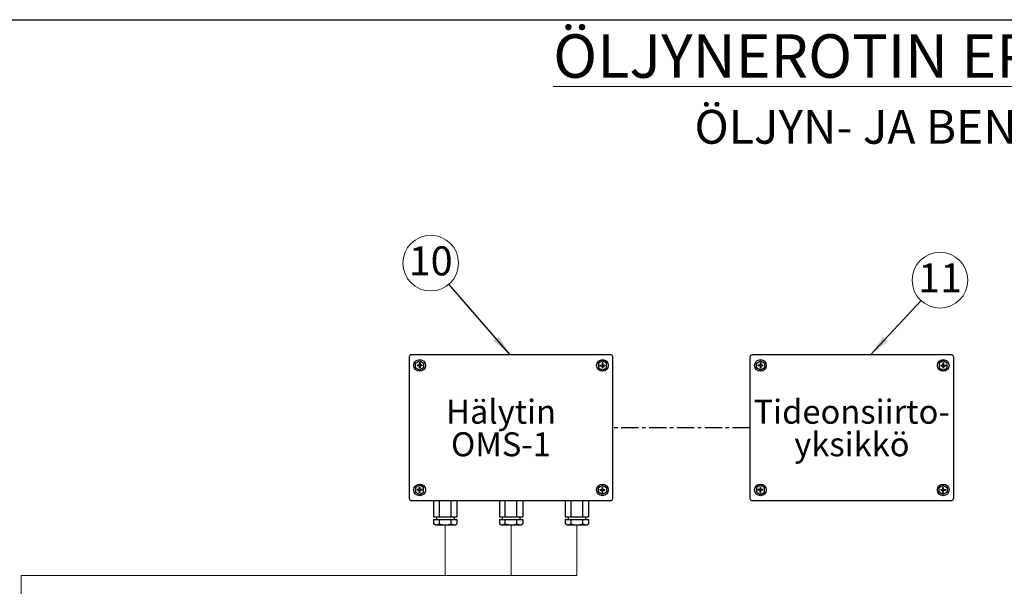
# Model space of a CAD drawing. Units: millimetres. Extents: x 320 to 13120, y 320 to 9184.
# Drawn here: x 3316 to 6767, y 7197 to 9184 of the extents above; entities that cross this region are included whole.
import ezdxf

# ---------------------------------------------------------------- set-up
doc = ezdxf.new("R2010")
doc.units = ezdxf.units.MM
doc.header["$LTSCALE"] = 32
doc.linetypes.add('CENTERX2', pattern=[20.32, 12.7, -2.54, 2.54, -2.54])
doc.layers.add('SLD-0', color=179, linetype='Continuous')
doc.styles.add('SLDTEXTSTYLE0', font='calibri.ttf')
doc.styles.get("Standard").update_dxf_attribs({"font": 'calibri.ttf'})
doc.dimstyles.new('SLDDIMSTYLE2', dxfattribs={"dimtxt": 0.18, "dimasz": 76.2, "dimexe": 0, "dimexo": 0.0625, "dimgap": 0, "dimtad": 0, "dimtih": 1, "dimtoh": 1, "dimdec": 0, "dimrnd": 1e-09, "dimzin": 0, "dimdsep": 46, "dimtxsty": 'Standard', "dimsah": 1, "dimcen": 0.09, "dimadec": 0, "dimazin": 0, "dimtfac": 76.2, "dimtdec": 0, "dimtofl": 0, "dimtmove": 0, "dimatfit": 3, "dimfxl": 1, "dimfrac": 2, "dimtolj": 1, "dimtzin": 0, "dimarcsym": 0})

# ---------------------------------------------------------------- blocks, each defined once
blk = doc.blocks.new('SW_NOTE_0')
at = {"color": 0, "linetype": 'Continuous', "lineweight": 0, "char_height": 560, "attachment_point": 2, "style": 'SLDTEXTSTYLE0'}
for s, insert in [('Hälytin', (1059, 747)), ('OMS-1', (1055, -14))]:
    blk.add_mtext(s, dxfattribs=dict(at, insert=insert))
blk = doc.blocks.new('SW_NOTE_0_1')
at = {"color": 0, "linetype": 'Continuous', "lineweight": 0, "char_height": 560, "attachment_point": 2, "style": 'SLDTEXTSTYLE0'}
for s, insert in [('Tideonsiirto-', (1899, 747)), ('yksikkö', (1905, -14))]:
    blk.add_mtext(s, dxfattribs=dict(at, insert=insert))
blk = doc.blocks.new('Tiedonsiirtoyksikkö')
at = {"layer": 'SLD-0'}
for p, q in [((0, 3930), (0, 612)), ((4719, 3971), (41, 3971)), ((4760, 612), (4760, 3930)), ((7960, 3930), (7960, 612)), ((12679, 3971), (8001, 3971)), ((12720, 612), (12720, 3930)), ((151, 3780), (245, 3834)), ((151, 3673), (151, 3780)), ((236, 3735), (186, 3735)), ((236, 3718), (186, 3718)), ((236, 3785), (236, 3735)), ((236, 3718), (236, 3668)), ((245, 3834), (338, 3780)), ((254, 3785), (254, 3735)), ((303, 3735), (254, 3735)), ((303, 3718), (254, 3718)), ((254, 3718), (254, 3668)), ((338, 3780), (338, 3673)), ((4515, 3834), (4422, 3780)), ((4422, 3780), (4422, 3673)), ((4457, 3735), (4506, 3735)), ((4457, 3718), (4506, 3718)), ((4506, 3785), (4506, 3735)), ((4506, 3718), (4506, 3668)), ((4609, 3780), (4515, 3834)), ((4524, 3785), (4524, 3735)), ((4524, 3735), (4574, 3735)), ((4524, 3718), (4574, 3718)), ((4524, 3718), (4524, 3668)), ((4609, 3673), (4609, 3780)), ((8112, 3780), (8205, 3834)), ((8112, 3673), (8112, 3780)), ((8196, 3735), (8147, 3735)), ((8196, 3718), (8147, 3718)), ((8196, 3785), (8196, 3735)), ((8196, 3718), (8196, 3668)), ((8205, 3834), (8299, 3780)), ((8214, 3785), (8214, 3735)), ((8264, 3735), (8214, 3735)), ((8264, 3718), (8214, 3718)), ((8214, 3718), (8214, 3668)), ((8299, 3780), (8299, 3673)), ((12476, 3834), (12382, 3780)), ((12382, 3780), (12382, 3673)), ((12417, 3735), (12467, 3735)), ((12417, 3718), (12467, 3718)), ((12467, 3785), (12467, 3735)), ((12467, 3718), (12467, 3668)), ((12569, 3780), (12476, 3834)), ((12484, 3785), (12484, 3735)), ((12484, 3735), (12534, 3735)), ((12484, 3718), (12534, 3718)), ((12484, 3718), (12484, 3668)), ((12569, 3673), (12569, 3780)), ((245, 3619), (151, 3673)), ((338, 3673), (245, 3619)), ((4422, 3673), (4515, 3619)), ((4515, 3619), (4609, 3673)), ((8205, 3619), (8112, 3673)), ((8299, 3673), (8205, 3619)), ((12382, 3673), (12476, 3619)), ((12476, 3619), (12569, 3673)), ((245, 924), (151, 870)), ((338, 870), (245, 924)), ((4422, 870), (4515, 924)), ((4515, 924), (4609, 870)), ((8205, 924), (8112, 870)), ((8299, 870), (8205, 924)), ((12382, 870), (12476, 924)), ((12476, 924), (12569, 870)), ((151, 870), (151, 762)), ((151, 762), (245, 708)), ((236, 825), (186, 825)), ((236, 807), (186, 807)), ((236, 825), (236, 875)), ((236, 757), (236, 807)), ((245, 708), (338, 762)), ((254, 825), (254, 875)), ((303, 825), (254, 825)), ((254, 757), (254, 807)), ((303, 807), (254, 807)), ((338, 762), (338, 870)), ((4422, 762), (4422, 870)), ((4515, 708), (4422, 762)), ((4457, 825), (4506, 825)), ((4457, 807), (4506, 807)), ((4506, 825), (4506, 875)), ((4506, 757), (4506, 807)), ((4609, 762), (4515, 708)), ((4524, 825), (4524, 875)), ((4524, 825), (4574, 825)), ((4524, 757), (4524, 807)), ((4524, 807), (4574, 807)), ((4609, 870), (4609, 762)), ((8112, 870), (8112, 762)), ((8112, 762), (8205, 708)), ((8196, 825), (8147, 825)), ((8196, 807), (8147, 807)), ((8196, 825), (8196, 875)), ((8196, 757), (8196, 807)), ((8205, 708), (8299, 762)), ((8214, 825), (8214, 875)), ((8264, 825), (8214, 825)), ((8214, 757), (8214, 807)), ((8264, 807), (8214, 807)), ((8299, 762), (8299, 870)), ((12382, 762), (12382, 870)), ((12476, 708), (12382, 762)), ((12417, 825), (12467, 825)), ((12417, 807), (12467, 807)), ((12467, 825), (12467, 875)), ((12467, 757), (12467, 807)), ((12569, 762), (12476, 708)), ((12484, 825), (12484, 875)), ((12484, 825), (12534, 825)), ((12484, 757), (12484, 807)), ((12484, 807), (12534, 807)), ((12569, 870), (12569, 762)), ((41, 571), (4719, 571)), ((571, 571), (571, 190)), ((707, 190), (707, 571)), ((979, 190), (979, 571)), ((1115, 571), (1115, 190)), ((2108, 571), (2108, 190)), ((2244, 190), (2244, 571)), ((2516, 190), (2516, 571)), ((2652, 571), (2652, 190)), ((3645, 571), (3645, 190)), ((3781, 190), (3781, 571)), ((4053, 190), (4053, 571)), ((4189, 571), (4189, 190)), ((8001, 571), (12679, 571)), ((571, 190), (1115, 190)), ((571, 125), (1115, 125)), ((571, 125), (571, 22)), ((608, 1), (571, 22)), ((608, 1), (1079, 1)), ((639, 190), (639, 125)), ((707, 22), (707, 125)), ((979, 22), (979, 125)), ((1048, 190), (1048, 125)), ((1079, 1), (1115, 22)), ((1115, 125), (1115, 22)), ((2108, 190), (2652, 190)), ((2108, 125), (2108, 22)), ((2108, 125), (2652, 125)), ((2144, 1), (2108, 22)), ((2144, 1), (2616, 1)), ((2175, 190), (2175, 125)), ((2244, 22), (2244, 125)), ((2516, 22), (2516, 125)), ((2585, 190), (2585, 125)), ((2616, 1), (2652, 22)), ((2652, 125), (2652, 22)), ((3645, 190), (4189, 190)), ((3645, 125), (3645, 22)), ((3645, 125), (4189, 125)), ((3681, 1), (3645, 22)), ((3681, 1), (4152, 1)), ((3712, 190), (3712, 125)), ((3781, 22), (3781, 125)), ((4053, 22), (4053, 125)), ((4121, 190), (4121, 125)), ((4152, 1), (4189, 22)), ((4189, 125), (4189, 22))]:
    blk.add_line(p, q, dxfattribs=at)
at = {"layer": 'SLD-0', "linetype": 'CENTERX2'}
blk.add_line((7960, 2271), (4760, 2271), dxfattribs=at)
at = {"layer": 'SLD-0'}
for centre in [(245, 3726), (4515, 3726), (8205, 3726), (12476, 3726), (245, 816), (4515, 816), (8205, 816), (12476, 816)]:
    blk.add_circle(centre, 136, dxfattribs=at)
for centre, radius, start, end in [((41, 3930), 40.8, 90, 180), ((4719, 3930), 40.8, 0, 90), ((8001, 3930), 40.8, 90, 180), ((12679, 3930), 40.8, 0, 90), ((245, 3726), 59.2, 171.4163, 188.5837), ((245, 3726), 59.2, 81.4163, 98.5837), ((245, 3726), 59.2, 351.4163, 8.5837), ((4515, 3726), 59.2, 171.4163, 188.5837), ((4515, 3726), 59.2, 81.4163, 98.5837), ((4515, 3726), 59.2, 351.4163, 8.5837), ((8205, 3726), 59.2, 171.4163, 188.5837), ((8205, 3726), 59.2, 81.4163, 98.5837), ((8205, 3726), 59.2, 351.4163, 8.5837), ((12476, 3726), 59.2, 171.4163, 188.5837), ((12476, 3726), 59.2, 81.4163, 98.5837), ((12476, 3726), 59.2, 351.4163, 8.5837), ((245, 3726), 59.2, 261.4163, 278.5837), ((4515, 3726), 59.2, 261.4163, 278.5837), ((8205, 3726), 59.2, 261.4163, 278.5837), ((12476, 3726), 59.2, 261.4163, 278.5837), ((245, 816), 59.2, 171.4163, 188.5837), ((245, 816), 59.2, 81.4163, 98.5837), ((245, 816), 59.2, 261.4163, 278.5837), ((245, 816), 59.2, 351.4163, 8.5837), ((4515, 816), 59.2, 171.4163, 188.5837), ((4515, 816), 59.2, 81.4163, 98.5837), ((4515, 816), 59.2, 261.4163, 278.5837), ((4515, 816), 59.2, 351.4163, 8.5837), ((8205, 816), 59.2, 171.4163, 188.5837), ((8205, 816), 59.2, 81.4163, 98.5837), ((8205, 816), 59.2, 261.4163, 278.5837), ((8205, 816), 59.2, 351.4163, 8.5837), ((12476, 816), 59.2, 171.4163, 188.5837), ((12476, 816), 59.2, 81.4163, 98.5837), ((12476, 816), 59.2, 261.4163, 278.5837), ((12476, 816), 59.2, 351.4163, 8.5837), ((41, 612), 40.8, 180, 270), ((4719, 612), 40.8, 270, 0), ((8001, 612), 40.8, 180, 270), ((12679, 612), 40.8, 270, 0), ((608, 235), 235, 269.9855, 295.0691), ((843, 451), 450, 252.412, 287.588), ((1079, 235), 235, 244.9309, 270.0145), ((2145, 235), 235, 269.9855, 295.0691), ((2380, 451), 450, 252.412, 287.588), ((2615, 235), 235, 244.9309, 270.0145), ((3681, 235), 235, 269.9855, 295.0691), ((3917, 451), 450, 252.412, 287.588), ((4152, 235), 235, 244.9309, 270.0145)]:
    blk.add_arc(centre, radius, start, end, dxfattribs=at)
at = {"color": 7, "linetype": 'Continuous', "lineweight": 0}
for name, p in [('SW_NOTE_0', (1088, 2177)), ('SW_NOTE_0_1', (8438, 2177))]:
    blk.add_blockref(name, p, dxfattribs=at)
blk = doc.blocks.new('SW_NOTE_0_11')
at = {"color": 0, "linetype": 'Continuous', "lineweight": 0}
blk.add_circle((-63.9, 73.7), 97.5, dxfattribs=at)
at = {"color": 0, "linetype": 'Continuous', "lineweight": 0, "insert": (-64.1, 132.5), "char_height": 101.6, "attachment_point": 2, "style": 'SLDTEXTSTYLE0'}
blk.add_mtext('10', dxfattribs=at)
blk = doc.blocks.new('SW_NOTE_0_12')
at = {"color": 0, "linetype": 'Continuous', "lineweight": 0}
blk.add_circle((66.3, 71.5), 97.5, dxfattribs=at)
at = {"color": 0, "linetype": 'Continuous', "lineweight": 0, "insert": (66.7, 130.3), "char_height": 101.6, "attachment_point": 2, "style": 'SLDTEXTSTYLE0'}
blk.add_mtext('11', dxfattribs=at)

msp = doc.modelspace()

# ---------------------------------------------------------------- linework, layer by layer
at = {"color": 7, "linetype": 'Continuous', "lineweight": 25}
msp.add_line((320, 9184), (13120, 9184), dxfattribs=at)
at = {"color": 7, "linetype": 'Continuous', "lineweight": 18}
for p, q in [((4807.8, 7413.1), (4807.8, 7235.7)), ((5038.3, 7235.7), (5038.3, 7413.1)), ((5268.8, 7413.1), (5268.8, 7235.7)), ((3321.8, 6102.8), (3321.8, 7235.7)), ((3321.8, 7235.7), (5038.3, 7235.7)), ((5038.3, 7235.7), (5268.8, 7235.7))]:
    msp.add_line(p, q, dxfattribs=at)

# ---------------------------------------------------------------- block references
at = {"color": 7, "linetype": 'Continuous', "lineweight": 0}
for name, p in [('SW_NOTE_0_11', (4820.7, 8256.7)), ('SW_NOTE_0_12', (6474.9, 8199.1))]:
    msp.add_blockref(name, p, dxfattribs=at)
at = {"color": 7, "linetype": 'Continuous', "xscale": 0.15, "yscale": 0.15, "zscale": 0.15}
msp.add_blockref('Tiedonsiirtoyksikkö', (4681.3, 7412.9), dxfattribs=at)

# ---------------------------------------------------------------- texts
at = {"color": 7, "linetype": 'Continuous', "lineweight": 0, "attachment_point": 1, "style": 'SLDTEXTSTYLE0'}
for s, insert, char_height in [('\\LÖLJYNEROTIN EPO NS 20 LUOKKA I', (5185.9, 9132.7), 152.4), ('ÖLJYN- JA BENSIININEROTIN', (5681.3, 8867.6), 118.533)]:
    msp.add_mtext(s, dxfattribs=dict(at, insert=insert, char_height=char_height))

# ---------------------------------------------------------------- leaders
at = {"color": 7, "linetype": 'Continuous', "lineweight": 0}
for points in [[(5035.6, 8008.6), (4820.7, 8256.7)], [(6298.3, 8008.6), (6474.9, 8199.1)]]:
    msp.add_leader(points, dimstyle='SLDDIMSTYLE2', dxfattribs=at)

doc.saveas('drawing.dxf')
